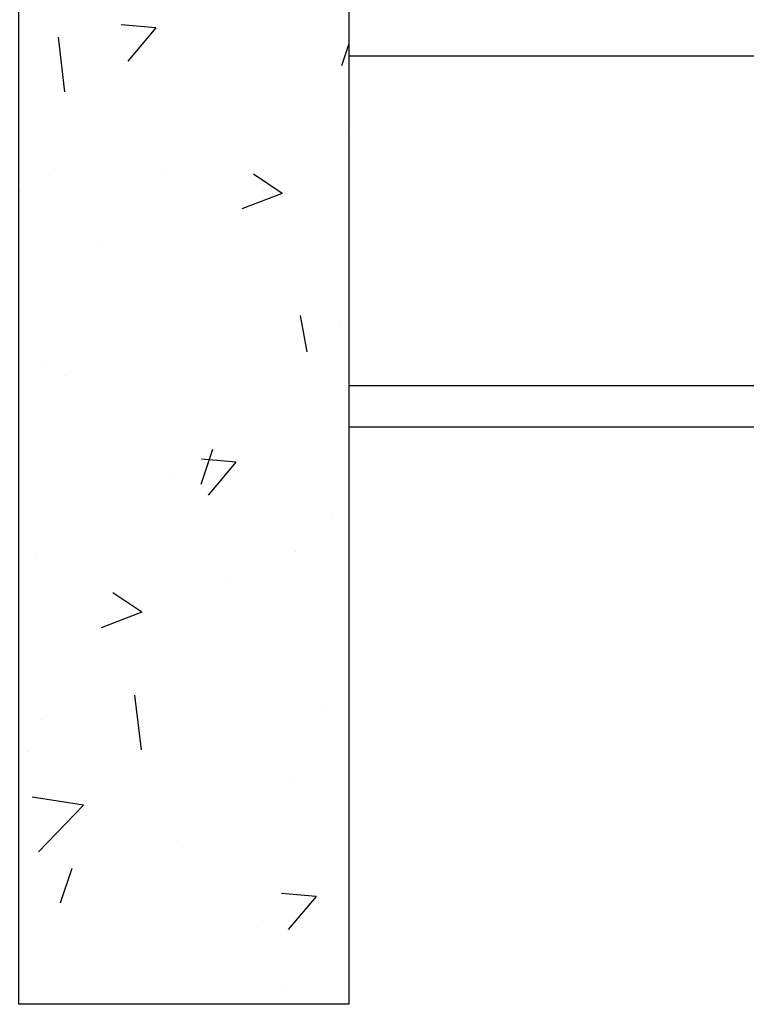
# Model space of a CAD drawing. Units: millimetres. Extents: x 1974 to 2918, y 954 to 1673.
# Drawn here: x 2140 to 2140, y 1079 to 1080 of the extents above; entities that cross this region are included whole.
import ezdxf

# ---------------------------------------------------------------- set-up
doc = ezdxf.new("R2010")
doc.units = ezdxf.units.MM
for name, color, linetype in [('BASE ELETRICA', 253, 'Continuous'), ('BASE ELÉTRICA 2', 30, 'Continuous'), ('LAYOUT', 4, 'Continuous')]:
    doc.layers.add(name, color=color, linetype=linetype)

# ---------------------------------------------------------------- blocks, each defined once
blk = doc.blocks.new('BASE DER')
at = {"layer": 'BASE ELETRICA', "linetype": 'Continuous', "ltscale": 0.7}
for p, q in [((2579.04014, 1499.81318, 541.23198), (2579.01922, 1499.81501, 541.23198)), ((2579.04012, 1499.81322, 541.23198), (2579.02325, 1499.79311, 541.23198)), ((2578.98093, 1499.80758, 541.23198), (2578.98479, 1499.77434, 541.23198)), ((2579.1571, 1499.80358, 541.23198), (2579.1526, 1499.79018, 541.23198)), ((2579.1555, 1499.74892, 541.23198), (2579.1555, 1499.74892, 541.23198)), ((2578.9758, 1499.72427, 541.23198), (2578.9758, 1499.72427, 541.23198)), ((2579.04592, 1499.7257, 541.23198), (2579.04592, 1499.7257, 541.23198)), ((2579.11676, 1499.71279, 541.23198), (2579.09935, 1499.72454, 541.23198)), ((2578.9583, 1499.71417, 541.23198), (2578.9583, 1499.71417, 541.23198)), ((2579.11678, 1499.71282, 541.23198), (2579.09228, 1499.70342, 541.23198)), ((2579.1056, 1499.7146, 541.23198), (2579.1056, 1499.7146, 541.23198)), ((2579.00751, 1499.68169, 541.23198), (2579.00751, 1499.68169, 541.23198)), ((2579.12769, 1499.63881, 541.23198), (2579.13174, 1499.61687, 541.23198)), ((2579.15124, 1499.6324, 541.23198), (2579.15124, 1499.6324, 541.23198)), ((2578.97154, 1499.60776, 541.23198), (2578.97154, 1499.60776, 541.23198)), ((2578.98535, 1499.60272, 541.23198), (2578.98535, 1499.60272, 541.23198)), ((2579.07454, 1499.55752, 541.23198), (2579.06744, 1499.53637, 541.23198)), ((2579.0887, 1499.54991, 541.23198), (2579.06778, 1499.55174, 541.23198)), ((2579.08868, 1499.54995, 541.23198), (2579.07181, 1499.52984, 541.23198)), ((2579.05092, 1499.5429, 541.23198), (2579.05092, 1499.5429, 541.23198)), ((2579.14699, 1499.51589, 541.23198), (2579.14699, 1499.51589, 541.23198)), ((2579.12472, 1499.49589, 541.23198), (2579.12472, 1499.49589, 541.23198)), ((2578.96728, 1499.49125, 541.23198), (2578.96728, 1499.49125, 541.23198)), ((2579.08281, 1499.47872, 541.23198), (2579.08281, 1499.47872, 541.23198)), ((2579.0316, 1499.45899, 541.23198), (2579.01419, 1499.47073, 541.23198)), ((2579.03162, 1499.45902, 541.23198), (2579.00711, 1499.44961, 541.23198)), ((2579.02733, 1499.40871, 541.23198), (2579.0312, 1499.37547, 541.23198)), ((2579.14273, 1499.39938, 541.23198), (2579.14273, 1499.39938, 541.23198)), ((2578.9709, 1499.39388, 541.23198), (2578.9709, 1499.39388, 541.23198)), ((2578.96303, 1499.37473, 541.23198), (2578.96303, 1499.37473, 541.23198)), ((2579.12329, 1499.35812, 541.23198), (2579.12329, 1499.35812, 541.23198)), ((2578.9964, 1499.34207, 541.23198), (2578.96527, 1499.3469, 541.23198)), ((2578.99641, 1499.34211, 541.23198), (2578.96915, 1499.31369, 541.23198)), ((2578.99074, 1499.34067, 541.23198), (2578.99074, 1499.34067, 541.23198)), ((2579.05656, 1499.31704, 541.23198), (2579.05656, 1499.31704, 541.23198)), ((2578.98938, 1499.30372, 541.23198), (2578.98228, 1499.28257, 541.23198)), ((2579.13727, 1499.28665, 541.23198), (2579.11635, 1499.28848, 541.23198)), ((2579.13725, 1499.28668, 541.23198), (2579.12037, 1499.26657, 541.23198)), ((2579.13848, 1499.28286, 541.23198), (2579.13848, 1499.28286, 541.23198)), ((2579.10457, 1499.2714, 541.23198), (2579.10457, 1499.2714, 541.23198)), ((2578.95877, 1499.25822, 541.23198), (2578.95877, 1499.25822, 541.23198)), ((2579.11884, 1499.23161, 541.23198), (2579.11884, 1499.23161, 541.23198))]:
    blk.add_line(p, q, dxfattribs=at)
at = {"layer": 'BASE ELETRICA', "ltscale": 0.7}
for p, q in [((2579.1571, 1499.79631, 541.23198), (2580.9821, 1499.79631, 541.23198)), ((2580.9821, 1499.59631, 541.23198), (2579.1571, 1499.59631, 541.23198)), ((2579.1571, 1499.57131, 541.23198), (2581.0821, 1499.57131, 541.23198))]:
    blk.add_line(p, q, dxfattribs=at)
at = {"layer": 'BASE ELÉTRICA 2', "ltscale": 0.7, "elevation": 541.23198}
blk.add_lwpolyline([(2579.1571, 1499.22131), (2578.9571, 1499.22131), (2578.9571, 1500.72131), (2579.1571, 1500.72131)], close=True, dxfattribs=at)

msp = doc.modelspace()

# ---------------------------------------------------------------- block references
at = {"layer": 'LAYOUT'}
msp.add_blockref('BASE DER', (-439.19268, -420.17414), dxfattribs=at)

doc.saveas('drawing.dxf')
